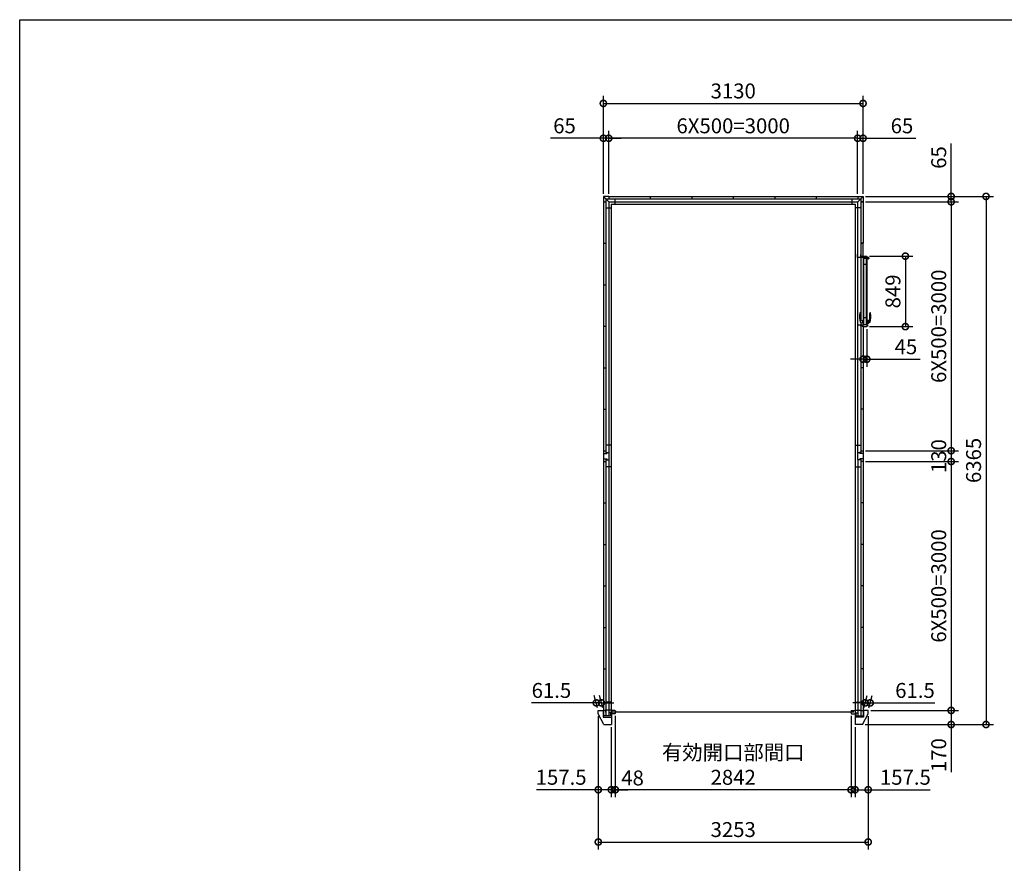
# Model space of a CAD drawing. Extents: x -35008 to -10726, y -2824 to 14162.
# Drawn here: x -35008 to -23141, y 3994 to 14162 of the extents above; entities that cross this region are included whole.
import ezdxf

# ---------------------------------------------------------------- set-up
doc = ezdxf.new("R2010")
doc.units = 0
doc.header["$LTSCALE"] = 20
doc.header["$PDMODE"] = 3
doc.header["$PDSIZE"] = 2
doc.layers.get('0').update_dxf_attribs({"linetype": 'CONTINUOUS'})
doc.layers.get('DEFPOINTS').update_dxf_attribs({"linetype": 'CONTINUOUS'})
for name, color, linetype in [('仕様書枠', 230, 'CONTINUOUS'), ('寸法', 4, 'CONTINUOUS'), ('細線', 5, 'CONTINUOUS'), ('部品1', 7, 'CONTINUOUS')]:
    doc.layers.add(name, color=color, linetype=linetype)
doc.styles.add('STYLE1', font='isocp.shx', dxfattribs={"bigfont": 'bigfont.shx'})
doc.dimstyles.new('INABA_S60G', dxfattribs={"dimscale": 60, "dimtxt": 3, "dimasz": 2.5, "dimexe": 1.5, "dimexo": 0.5, "dimgap": 1, "dimtad": 3, "dimdec": 1, "dimdsep": 46, "dimtxsty": 'STYLE1', "dimblk1": 'DOTSMALL', "dimblk2": 'DOTSMALL', "dimsah": 1, "dimcen": 0, "dimclrt": 7, "dimadec": 0, "dimazin": 0, "dimtfac": 1, "dimtdec": 4, "dimtix": 1, "dimtmove": 0, "dimatfit": 3, "dimldrblk": 'DOTSMALL', "dimfxl": 1, "dimtolj": 1, "dimtzin": 0, "dimarcsym": 0})

# ---------------------------------------------------------------- blocks, each defined once
blk = doc.blocks.new('_DOTSMALL')
at = {"color": 0, "linetype": 'ByBlock', "ltscale": 50, "const_width": 0.5}
blk.add_lwpolyline([(-0.0625, 0, 1), (0.0625, 0, 1)], format="xyb", close=True, dxfattribs=at)
blk = doc.blocks.new('*D6')
at = {"layer": 'DEFPOINTS', "color": 0, "ltscale": 50}
for p in [(-24843, 8967), (-24843, 8837), (-23781, 8837)]:
    blk.add_point(p, dxfattribs=at)
at = {"layer": '寸法', "color": 0, "lineweight": -2, "ltscale": 50}
for p, q in [((-24813, 8967), (-23691, 8967)), ((-23781, 8967), (-23781, 8837)), ((-24813, 8837), (-23691, 8837))]:
    blk.add_line(p, q, dxfattribs=at)
at = {"layer": '寸法', "color": 0, "lineweight": -2, "ltscale": 50, "xscale": 150, "yscale": 150, "zscale": 150}
for p, rotation in [((-23781, 8967), 90), ((-23781, 8837), 270)]:
    blk.add_blockref('_DOTSMALL', p, dxfattribs=dict(at, rotation=rotation))
at = {"layer": '寸法', "color": 7, "ltscale": 50, "insert": (-23931, 8902), "char_height": 180, "attachment_point": 5, "rotation": 90, "style": 'STYLE1'}
blk.add_mtext('\\A1;130', dxfattribs=at)
blk = doc.blocks.new('*D7')
at = {"layer": 'DEFPOINTS', "color": 0, "ltscale": 50}
for p in [(-24843, 11967), (-24843, 8967), (-23781, 8967)]:
    blk.add_point(p, dxfattribs=at)
at = {"layer": '寸法', "color": 0, "lineweight": -2, "ltscale": 50}
for p, q in [((-24813, 11967), (-23691, 11967)), ((-23781, 11967), (-23781, 8967)), ((-24813, 8967), (-23691, 8967))]:
    blk.add_line(p, q, dxfattribs=at)
at = {"layer": '寸法', "color": 0, "lineweight": -2, "ltscale": 50, "xscale": 150, "yscale": 150, "zscale": 150}
for p, rotation in [((-23781, 11967), 90), ((-23781, 8967), 270)]:
    blk.add_blockref('_DOTSMALL', p, dxfattribs=dict(at, rotation=rotation))
at = {"layer": '寸法', "color": 7, "ltscale": 50, "insert": (-23931, 10467), "char_height": 180, "attachment_point": 5, "rotation": 90, "style": 'STYLE1'}
blk.add_mtext('\\A1;6X500=3000', dxfattribs=at)
blk = doc.blocks.new('*D8')
at = {"layer": 'DEFPOINTS', "color": 0, "ltscale": 50}
for p in [(-24843, 12032), (-24843, 11967), (-23781, 11967)]:
    blk.add_point(p, dxfattribs=at)
at = {"layer": '寸法', "color": 0, "lineweight": -2, "ltscale": 50}
for p, q in [((-23781, 12032), (-23781, 12669)), ((-24813, 12032), (-23691, 12032)), ((-23781, 11967), (-23781, 12032)), ((-24813, 11967), (-23691, 11967)), ((-23781, 11967), (-23781, 11817))]:
    blk.add_line(p, q, dxfattribs=at)
at = {"layer": '寸法', "color": 0, "lineweight": -2, "ltscale": 50, "xscale": 150, "yscale": 150, "zscale": 150}
for p, rotation in [((-23781, 12032), 270), ((-23781, 11967), 90)]:
    blk.add_blockref('_DOTSMALL', p, dxfattribs=dict(at, rotation=rotation))
at = {"layer": '寸法', "color": 7, "ltscale": 50, "insert": (-23931, 12501), "char_height": 180, "attachment_point": 5, "rotation": 90, "style": 'STYLE1'}
blk.add_mtext('\\A1;65', dxfattribs=at)
blk = doc.blocks.new('*D9')
at = {"layer": 'DEFPOINTS', "color": 0, "ltscale": 50}
for p in [(-24843, 13153), (-27973, 12032), (-24843, 12032)]:
    blk.add_point(p, dxfattribs=at)
at = {"layer": '寸法', "color": 0, "lineweight": -2, "ltscale": 50}
for p, q in [((-27973, 12062), (-27973, 13243)), ((-24843, 12062), (-24843, 13243)), ((-27973, 13153), (-24843, 13153))]:
    blk.add_line(p, q, dxfattribs=at)
at = {"layer": '寸法', "color": 0, "lineweight": -2, "ltscale": 50, "xscale": 150, "yscale": 150, "zscale": 150, "rotation": 180}
blk.add_blockref('_DOTSMALL', (-27973, 13153), dxfattribs=at)
at = {"layer": '寸法', "color": 0, "lineweight": -2, "ltscale": 50, "xscale": 150, "yscale": 150, "zscale": 150}
blk.add_blockref('_DOTSMALL', (-24843, 13153), dxfattribs=at)
at = {"layer": '寸法', "color": 7, "ltscale": 50, "insert": (-26408, 13303), "char_height": 180, "attachment_point": 5, "style": 'STYLE1'}
blk.add_mtext('\\A1;3130', dxfattribs=at)
blk = doc.blocks.new('*D10')
at = {"layer": 'DEFPOINTS', "color": 0, "ltscale": 50}
for p in [(-24843, 12733), (-24908, 12032), (-24843, 12032)]:
    blk.add_point(p, dxfattribs=at)
at = {"layer": '寸法', "color": 0, "lineweight": -2, "ltscale": 50}
for p, q in [((-24908, 12062), (-24908, 12823)), ((-24843, 12062), (-24843, 12823)), ((-24908, 12733), (-25058, 12733)), ((-24908, 12733), (-24843, 12733)), ((-24843, 12733), (-24206, 12733))]:
    blk.add_line(p, q, dxfattribs=at)
at = {"layer": '寸法', "color": 0, "lineweight": -2, "ltscale": 50, "xscale": 150, "yscale": 150, "zscale": 150}
blk.add_blockref('_DOTSMALL', (-24908, 12733), dxfattribs=at)
at = {"layer": '寸法', "color": 0, "lineweight": -2, "ltscale": 50, "xscale": 150, "yscale": 150, "zscale": 150, "rotation": 180}
blk.add_blockref('_DOTSMALL', (-24843, 12733), dxfattribs=at)
at = {"layer": '寸法', "color": 7, "ltscale": 50, "insert": (-24374, 12883), "char_height": 180, "attachment_point": 5, "style": 'STYLE1'}
blk.add_mtext('\\A1;65', dxfattribs=at)
blk = doc.blocks.new('*D11')
at = {"layer": 'DEFPOINTS', "color": 0, "ltscale": 50}
for p in [(-28034, 5757), (-24781, 5797), (-24781, 4251)]:
    blk.add_point(p, dxfattribs=at)
at = {"layer": '寸法', "color": 0, "lineweight": -2, "ltscale": 50}
for p, q in [((-28034, 5727), (-28034, 4161)), ((-24781, 5767), (-24781, 4161)), ((-28034, 4251), (-24781, 4251))]:
    blk.add_line(p, q, dxfattribs=at)
at = {"layer": '寸法', "color": 0, "lineweight": -2, "ltscale": 50, "xscale": 150, "yscale": 150, "zscale": 150, "rotation": 180}
blk.add_blockref('_DOTSMALL', (-28034, 4251), dxfattribs=at)
at = {"layer": '寸法', "color": 0, "lineweight": -2, "ltscale": 50, "xscale": 150, "yscale": 150, "zscale": 150}
blk.add_blockref('_DOTSMALL', (-24781, 4251), dxfattribs=at)
at = {"layer": '寸法', "color": 7, "ltscale": 50, "insert": (-26408, 4401), "char_height": 180, "attachment_point": 5, "style": 'STYLE1'}
blk.add_mtext('\\A1;3253', dxfattribs=at)
blk = doc.blocks.new('*D12')
at = {"layer": 'DEFPOINTS', "color": 0, "ltscale": 50}
for p in [(-27908, 12733), (-27908, 12032), (-24908, 12032)]:
    blk.add_point(p, dxfattribs=at)
at = {"layer": '寸法', "color": 0, "lineweight": -2, "ltscale": 50}
for p, q in [((-27908, 12062), (-27908, 12823)), ((-24908, 12062), (-24908, 12823)), ((-24908, 12733), (-27908, 12733))]:
    blk.add_line(p, q, dxfattribs=at)
at = {"layer": '寸法', "color": 0, "lineweight": -2, "ltscale": 50, "xscale": 150, "yscale": 150, "zscale": 150, "rotation": 180}
blk.add_blockref('_DOTSMALL', (-27908, 12733), dxfattribs=at)
at = {"layer": '寸法', "color": 0, "lineweight": -2, "ltscale": 50, "xscale": 150, "yscale": 150, "zscale": 150}
blk.add_blockref('_DOTSMALL', (-24908, 12733), dxfattribs=at)
at = {"layer": '寸法', "color": 7, "ltscale": 50, "insert": (-26408, 12883), "char_height": 180, "attachment_point": 5, "style": 'STYLE1'}
blk.add_mtext('\\A1;6X500=3000', dxfattribs=at)
blk = doc.blocks.new('*D13')
at = {"layer": 'DEFPOINTS', "color": 0, "ltscale": 50}
for p in [(-27973, 12733), (-27973, 12032), (-27908, 12032)]:
    blk.add_point(p, dxfattribs=at)
at = {"layer": '寸法', "color": 0, "lineweight": -2, "ltscale": 50}
for p, q in [((-27973, 12062), (-27973, 12823)), ((-27908, 12062), (-27908, 12823)), ((-27973, 12733), (-28609, 12733)), ((-27908, 12733), (-27973, 12733)), ((-27908, 12733), (-27758, 12733))]:
    blk.add_line(p, q, dxfattribs=at)
at = {"layer": '寸法', "color": 0, "lineweight": -2, "ltscale": 50, "xscale": 150, "yscale": 150, "zscale": 150}
blk.add_blockref('_DOTSMALL', (-27973, 12733), dxfattribs=at)
at = {"layer": '寸法', "color": 0, "lineweight": -2, "ltscale": 50, "xscale": 150, "yscale": 150, "zscale": 150, "rotation": 180}
blk.add_blockref('_DOTSMALL', (-27908, 12733), dxfattribs=at)
at = {"layer": '寸法', "color": 7, "ltscale": 50, "insert": (-28441, 12883), "char_height": 180, "attachment_point": 5, "style": 'STYLE1'}
blk.add_mtext('\\A1;65', dxfattribs=at)
blk = doc.blocks.new('*D14')
at = {"layer": 'DEFPOINTS', "color": 0, "ltscale": 50}
for p in [(-28034, 5797), (-27877, 5667), (-27877, 4881)]:
    blk.add_point(p, dxfattribs=at)
at = {"layer": '寸法', "color": 0, "lineweight": -2, "ltscale": 50}
for p, q in [((-28034, 5767), (-28034, 4791)), ((-27877, 5637), (-27877, 4791)), ((-28034, 4881), (-28780, 4881)), ((-27877, 4881), (-28034, 4881))]:
    blk.add_line(p, q, dxfattribs=at)
at = {"layer": '寸法', "color": 0, "lineweight": -2, "ltscale": 50, "xscale": 150, "yscale": 150, "zscale": 150, "rotation": 180}
blk.add_blockref('_DOTSMALL', (-28034, 4881), dxfattribs=at)
at = {"layer": '寸法', "color": 0, "lineweight": -2, "ltscale": 50, "xscale": 150, "yscale": 150, "zscale": 150}
blk.add_blockref('_DOTSMALL', (-27877, 4881), dxfattribs=at)
at = {"layer": '寸法', "color": 7, "ltscale": 50, "insert": (-28482, 5031), "char_height": 180, "attachment_point": 5, "style": 'STYLE1'}
blk.add_mtext('\\A1;157.5', dxfattribs=at)
blk = doc.blocks.new('*D15')
at = {"layer": 'DEFPOINTS', "color": 0, "ltscale": 50}
for p in [(-27829, 5802), (-24987, 5802), (-27829, 4881)]:
    blk.add_point(p, dxfattribs=at)
at = {"layer": '寸法', "color": 0, "lineweight": -2, "ltscale": 50}
for p, q in [((-27829, 5772), (-27829, 4791)), ((-24987, 5772), (-24987, 4791)), ((-24987, 4881), (-27829, 4881))]:
    blk.add_line(p, q, dxfattribs=at)
at = {"layer": '寸法', "color": 0, "lineweight": -2, "ltscale": 50, "xscale": 150, "yscale": 150, "zscale": 150, "rotation": 180}
blk.add_blockref('_DOTSMALL', (-27829, 4881), dxfattribs=at)
at = {"layer": '寸法', "color": 0, "lineweight": -2, "ltscale": 50, "xscale": 150, "yscale": 150, "zscale": 150}
blk.add_blockref('_DOTSMALL', (-24987, 4881), dxfattribs=at)
at = {"layer": '寸法', "color": 7, "ltscale": 50, "insert": (-26408, 5181), "char_height": 180, "attachment_point": 5, "style": 'STYLE1'}
blk.add_mtext('\\A1;有効開口部間口\\P2842', dxfattribs=at)
blk = doc.blocks.new('*D16')
at = {"layer": 'DEFPOINTS', "color": 0, "ltscale": 50}
for p in [(-27829, 5802), (-27877, 5667), (-27829, 4881)]:
    blk.add_point(p, dxfattribs=at)
at = {"layer": '寸法', "color": 0, "lineweight": -2, "ltscale": 50}
for p, q in [((-27829, 5772), (-27829, 4791)), ((-27877, 5637), (-27877, 4791)), ((-27877, 4881), (-28027, 4881)), ((-27877, 4881), (-27829, 4881)), ((-27829, 4881), (-27679, 4881))]:
    blk.add_line(p, q, dxfattribs=at)
at = {"layer": '寸法', "color": 0, "lineweight": -2, "ltscale": 50, "xscale": 150, "yscale": 150, "zscale": 150}
blk.add_blockref('_DOTSMALL', (-27877, 4881), dxfattribs=at)
at = {"layer": '寸法', "color": 0, "lineweight": -2, "ltscale": 50, "xscale": 150, "yscale": 150, "zscale": 150, "rotation": 180}
blk.add_blockref('_DOTSMALL', (-27829, 4881), dxfattribs=at)
at = {"layer": '寸法', "color": 7, "ltscale": 50, "insert": (-27621, 5023), "char_height": 180, "attachment_point": 5, "style": 'STYLE1'}
blk.add_mtext('\\A1;48', dxfattribs=at)
blk = doc.blocks.new('*D17')
at = {"layer": 'DEFPOINTS', "color": 0, "ltscale": 50}
for p in [(-24843, 8837), (-24781, 5837), (-23781, 5837)]:
    blk.add_point(p, dxfattribs=at)
at = {"layer": '寸法', "color": 0, "lineweight": -2, "ltscale": 50}
for p, q in [((-24813, 8837), (-23691, 8837)), ((-23781, 8837), (-23781, 5837)), ((-24751, 5837), (-23691, 5837))]:
    blk.add_line(p, q, dxfattribs=at)
at = {"layer": '寸法', "color": 0, "lineweight": -2, "ltscale": 50, "xscale": 150, "yscale": 150, "zscale": 150}
for p, rotation in [((-23781, 8837), 90), ((-23781, 5837), 270)]:
    blk.add_blockref('_DOTSMALL', p, dxfattribs=dict(at, rotation=rotation))
at = {"layer": '寸法', "color": 7, "ltscale": 50, "insert": (-23931, 7337), "char_height": 180, "attachment_point": 5, "rotation": 90, "style": 'STYLE1'}
blk.add_mtext('\\A1;6X500=3000', dxfattribs=at)
blk = doc.blocks.new('*D18')
at = {"layer": 'DEFPOINTS', "color": 0, "ltscale": 50}
for p in [(-24843, 12032), (-24849, 5667), (-23361, 5667)]:
    blk.add_point(p, dxfattribs=at)
at = {"layer": '寸法', "color": 0, "lineweight": -2, "ltscale": 50}
for p, q in [((-24813, 12032), (-23271, 12032)), ((-23361, 12032), (-23361, 5667)), ((-24819, 5667), (-23271, 5667))]:
    blk.add_line(p, q, dxfattribs=at)
at = {"layer": '寸法', "color": 0, "lineweight": -2, "ltscale": 50, "xscale": 150, "yscale": 150, "zscale": 150}
for p, rotation in [((-23361, 12032), 90), ((-23361, 5667), 270)]:
    blk.add_blockref('_DOTSMALL', p, dxfattribs=dict(at, rotation=rotation))
at = {"layer": '寸法', "color": 7, "ltscale": 50, "insert": (-23511, 8850), "char_height": 180, "attachment_point": 5, "rotation": 90, "style": 'STYLE1'}
blk.add_mtext('\\A1;6365', dxfattribs=at)
blk = doc.blocks.new('*D19')
at = {"layer": 'DEFPOINTS', "color": 0, "ltscale": 50}
for p in [(-24781, 5837), (-24849, 5667), (-23781, 5667)]:
    blk.add_point(p, dxfattribs=at)
at = {"layer": '寸法', "color": 0, "lineweight": -2, "ltscale": 50}
for p, q in [((-24751, 5837), (-23691, 5837)), ((-23781, 5837), (-23781, 5667)), ((-24819, 5667), (-23691, 5667)), ((-23781, 5667), (-23781, 5094))]:
    blk.add_line(p, q, dxfattribs=at)
at = {"layer": '寸法', "color": 0, "lineweight": -2, "ltscale": 50, "xscale": 150, "yscale": 150, "zscale": 150}
for p, rotation in [((-23781, 5837), 90), ((-23781, 5667), 270)]:
    blk.add_blockref('_DOTSMALL', p, dxfattribs=dict(at, rotation=rotation))
at = {"layer": '寸法', "color": 7, "ltscale": 50, "insert": (-23931, 5298), "char_height": 180, "attachment_point": 5, "rotation": 90, "style": 'STYLE1'}
blk.add_mtext('\\A1;170', dxfattribs=at)
blk = doc.blocks.new('*D20')
at = {"layer": 'DEFPOINTS', "color": 0, "ltscale": 50}
for p in [(-24781, 5797), (-24939, 5667), (-24781, 4881)]:
    blk.add_point(p, dxfattribs=at)
at = {"layer": '寸法', "color": 0, "lineweight": -2, "ltscale": 50}
for p, q in [((-24781, 5767), (-24781, 4791)), ((-24939, 5637), (-24939, 4791)), ((-24939, 4881), (-24781, 4881)), ((-24781, 4881), (-24036, 4881))]:
    blk.add_line(p, q, dxfattribs=at)
at = {"layer": '寸法', "color": 0, "lineweight": -2, "ltscale": 50, "xscale": 150, "yscale": 150, "zscale": 150, "rotation": 180}
blk.add_blockref('_DOTSMALL', (-24939, 4881), dxfattribs=at)
at = {"layer": '寸法', "color": 0, "lineweight": -2, "ltscale": 50, "xscale": 150, "yscale": 150, "zscale": 150}
blk.add_blockref('_DOTSMALL', (-24781, 4881), dxfattribs=at)
at = {"layer": '寸法', "color": 7, "ltscale": 50, "insert": (-24333, 5031), "char_height": 180, "attachment_point": 5, "style": 'STYLE1'}
blk.add_mtext('\\A1;157.5', dxfattribs=at)
blk = doc.blocks.new('*D21')
at = {"layer": 'DEFPOINTS', "color": 0, "ltscale": 50}
for p in [(-24843, 5837), (-24781, 5837), (-24757, 5928)]:
    blk.add_point(p, dxfattribs=at)
at = {"layer": '寸法', "color": 0, "lineweight": -2, "ltscale": 50}
for p, q in [((-24835, 5867), (-24794, 6018)), ((-24773, 5867), (-24733, 6018)), ((-24818, 5928), (-24968, 5928)), ((-24818, 5928), (-24757, 5928)), ((-24757, 5928), (-23977, 5928))]:
    blk.add_line(p, q, dxfattribs=at)
at = {"layer": '寸法', "color": 0, "lineweight": -2, "ltscale": 50, "xscale": 150, "yscale": 150, "zscale": 150}
blk.add_blockref('_DOTSMALL', (-24818, 5928), dxfattribs=at)
at = {"layer": '寸法', "color": 0, "lineweight": -2, "ltscale": 50, "xscale": 150, "yscale": 150, "zscale": 150, "rotation": 180}
blk.add_blockref('_DOTSMALL', (-24757, 5928), dxfattribs=at)
at = {"layer": '寸法', "color": 7, "ltscale": 50, "insert": (-24217, 6078), "char_height": 180, "attachment_point": 5, "style": 'STYLE1'}
blk.add_mtext('\\A1;61.5', dxfattribs=at)
blk = doc.blocks.new('*D22')
at = {"layer": 'DEFPOINTS', "color": 0, "ltscale": 50}
for p in [(-28058, 5928), (-28034, 5837), (-27973, 5837)]:
    blk.add_point(p, dxfattribs=at)
at = {"layer": '寸法', "color": 0, "lineweight": -2, "ltscale": 50}
for p, q in [((-28042, 5867), (-28083, 6018)), ((-27981, 5867), (-28021, 6018)), ((-28058, 5928), (-28839, 5928)), ((-27997, 5928), (-28058, 5928)), ((-27997, 5928), (-27847, 5928))]:
    blk.add_line(p, q, dxfattribs=at)
at = {"layer": '寸法', "color": 0, "lineweight": -2, "ltscale": 50, "xscale": 150, "yscale": 150, "zscale": 150}
blk.add_blockref('_DOTSMALL', (-28058, 5928), dxfattribs=at)
at = {"layer": '寸法', "color": 0, "lineweight": -2, "ltscale": 50, "xscale": 150, "yscale": 150, "zscale": 150, "rotation": 180}
blk.add_blockref('_DOTSMALL', (-27997, 5928), dxfattribs=at)
at = {"layer": '寸法', "color": 7, "ltscale": 50, "insert": (-28599, 6078), "char_height": 180, "attachment_point": 5, "style": 'STYLE1'}
blk.add_mtext('\\A1;61.5', dxfattribs=at)
blk = doc.blocks.new('*D31')
at = {"layer": 'DEFPOINTS', "color": 0, "ltscale": 50}
for p in [(-24843, 10463), (-24798, 10463), (-24843, 10070)]:
    blk.add_point(p, dxfattribs=at)
at = {"layer": '寸法', "color": 0, "lineweight": -2, "ltscale": 50}
for p, q in [((-24843, 10433), (-24843, 9980)), ((-24798, 10433), (-24798, 9980)), ((-24843, 10070), (-24993, 10070)), ((-24843, 10070), (-24798, 10070)), ((-24798, 10070), (-24154, 10070))]:
    blk.add_line(p, q, dxfattribs=at)
at = {"layer": '寸法', "color": 0, "lineweight": -2, "ltscale": 50, "xscale": 150, "yscale": 150, "zscale": 150}
blk.add_blockref('_DOTSMALL', (-24843, 10070), dxfattribs=at)
at = {"layer": '寸法', "color": 0, "lineweight": -2, "ltscale": 50, "xscale": 150, "yscale": 150, "zscale": 150, "rotation": 180}
blk.add_blockref('_DOTSMALL', (-24798, 10070), dxfattribs=at)
at = {"layer": '寸法', "color": 7, "ltscale": 50, "insert": (-24326, 10220), "char_height": 180, "attachment_point": 5, "style": 'STYLE1'}
blk.add_mtext('\\A1;45', dxfattribs=at)
blk = doc.blocks.new('*D32')
at = {"layer": 'DEFPOINTS', "color": 0, "ltscale": 50}
for p in [(-24797, 11312), (-24797, 10463), (-24333, 10463)]:
    blk.add_point(p, dxfattribs=at)
at = {"layer": '寸法', "color": 0, "lineweight": -2, "ltscale": 50}
for p, q in [((-24767, 11312), (-24243, 11312)), ((-24333, 11312), (-24333, 10463)), ((-24767, 10463), (-24243, 10463))]:
    blk.add_line(p, q, dxfattribs=at)
at = {"layer": '寸法', "color": 0, "lineweight": -2, "ltscale": 50, "xscale": 150, "yscale": 150, "zscale": 150}
for p, rotation in [((-24333, 11312), 90), ((-24333, 10463), 270)]:
    blk.add_blockref('_DOTSMALL', p, dxfattribs=dict(at, rotation=rotation))
at = {"layer": '寸法', "color": 7, "ltscale": 50, "insert": (-24483, 10887), "char_height": 180, "attachment_point": 5, "rotation": 90, "style": 'STYLE1'}
blk.add_mtext('\\A1;849', dxfattribs=at)

msp = doc.modelspace()

# ---------------------------------------------------------------- linework, layer by layer
at = {"layer": '仕様書枠', "ltscale": 50}
for p, q in [((-35007.62, 14162), (-10876.82, 14162)), ((-35007.62, -2496.4), (-35007.62, 14162))]:
    msp.add_line(p, q, dxfattribs=at)
at = {"layer": '細線', "linetype": 'ByBlock'}
for p, q in [((-24832.89, 10488.99), (-24832.89, 11287.99)), ((-24832.89, 11287.99), (-24829.89, 11287.99)), ((-24787.51, 11291.99), (-24829.89, 11291.99)), ((-24829.89, 11283.99), (-24829.89, 11291.99)), ((-24787.51, 11283.99), (-24829.89, 11283.99)), ((-24802.89, 10488.99), (-24802.89, 11283.99)), ((-24802.89, 11209.99), (-24832.89, 11209.99)), ((-24802.89, 10566.99), (-24832.89, 10566.99)), ((-24869.43, 10510.49), (-24848.32, 10510.27)), ((-24848.32, 10532.11), (-24854.3, 10532.04)), ((-24838.48, 10534.18), (-24847.3, 10532.62)), ((-24838.48, 10508.19), (-24847.3, 10509.75)), ((-24836.89, 10535.19), (-24840.89, 10535.19)), ((-24840.89, 10535.19), (-24840.89, 10533.75)), ((-24840.89, 10507.19), (-24840.89, 10508.62)), ((-24840.89, 10507.19), (-24836.89, 10507.19)), ((-24837.89, 10527.69), (-24837.89, 10533.69)), ((-24837.89, 10514.69), (-24837.89, 10527.69)), ((-24837.89, 10527.69), (-24836.89, 10527.69)), ((-24837.89, 10508.69), (-24837.89, 10514.69)), ((-24837.89, 10514.69), (-24836.89, 10514.69)), ((-24836.89, 10506.19), (-24836.89, 10536.19)), ((-24836.89, 10535.19), (-24832.89, 10535.19)), ((-24836.89, 10507.19), (-24832.89, 10507.19)), ((-24835.89, 10537.19), (-24832.89, 10537.19)), ((-24835.89, 10505.19), (-24832.89, 10505.19)), ((-24832.89, 10505.19), (-24832.89, 10537.19)), ((-24832.89, 10488.99), (-24802.89, 10488.99)), ((-24802.89, 10542.69), (-24802.89, 10500.19)), ((-24802.89, 10499.69), (-24802.89, 10500.19)), ((-24802.89, 10489.51), (-24788, 10489.51)), ((-24798.49, 10543.19), (-24802.39, 10543.19)), ((-24798.49, 10499.19), (-24802.39, 10499.19)), ((-24798.43, 10543.18), (-24798.43, 10499.19)), ((-24798.37, 10543.17), (-24779.27, 10538.28)), ((-24798.37, 10499.2), (-24779.27, 10504.09)), ((-24788, 10489.51), (-24788, 10462.99)), ((-24778.89, 10504.58), (-24778.89, 10537.8)), ((-24778.89, 10535.19), (-24774.79, 10535.19)), ((-24778.89, 10507.19), (-24774.79, 10507.19)), ((-24774.39, 10507.59), (-24774.39, 10534.79)), ((-24766.36, 10510.49), (-24774.39, 10510.4))]:
    msp.add_line(p, q, dxfattribs=at)
msp.add_circle((-24778.89, 11287.92), 6.5, dxfattribs=at)
for centre, radius, start, end in [((-24787.51, 11293.99), 2, 270, 325.150096), ((-24787.51, 11281.99), 2, 34.849904, 90), ((-24778.89, 11287.99), 8.5, 214.839217, 145.150108), ((-24727.89, 10580.19), 160, 162.849384, 204.906107), ((-24876.95, 10626.19), 4, 86.380556, 162.849384), ((-24876.89, 10627.19), 3, 24.723963, 86.380556), ((-24675.96, 10585.4), 200, 170.152272, 191.200817), ((-24887.79, 10622.17), 15, 350.152272, 24.723963), ((-24959.82, 10585.4), 200, 348.799183, 9.847728), ((-24747.99, 10622.17), 15, 155.276037, 189.847728), ((-24907.89, 10580.19), 160, 335.093893, 17.150616), ((-24758.89, 10627.19), 3, 93.619444, 155.276037), ((-24758.83, 10626.19), 4, 17.150616, 93.619444), ((-24869.38, 10514.49), 4, 204.906107, 269.390496), ((-24854.49, 10550.04), 18, 191.200817, 270.609509), ((-24799.89, 10521.19), 50, 168.623759, 191.376241), ((-24846.95, 10530.65), 2, 100, 168.623759), ((-24846.95, 10511.72), 2, 191.376241, 260), ((-24838.39, 10533.69), 0.5, 0, 100), ((-24838.39, 10508.69), 0.5, 260, 0), ((-24835.89, 10536.19), 1, 90, 180), ((-24835.89, 10506.19), 1, 180, 270), ((-24802.39, 10542.69), 0.5, 90, 180), ((-24802.39, 10499.69), 0.5, 180, 270), ((-24798.49, 10542.69), 0.5, 75.644739, 90), ((-24798.49, 10499.69), 0.5, 270, 284.355261), ((-24779.39, 10537.8), 0.5, 0, 75.644739), ((-24779.39, 10504.57), 0.5, 284.355261, 0), ((-24774.79, 10534.79), 0.4, 0, 90), ((-24774.79, 10507.59), 0.4, 270, 0), ((-24781.29, 10550.04), 18, 292.536304, 348.799183), ((-24766.4, 10514.49), 4, 270.609504, 335.093893)]:
    msp.add_arc(centre, radius, start, end, dxfattribs=at)
at = {"layer": '部品1', "ltscale": 50}
for p, q in [((-27972.59, 12032.49), (-27972.59, 11967.49)), ((-27907.59, 12032.49), (-27972.59, 12032.49)), ((-27972.59, 12032.49), (-27907.59, 11967.49)), ((-27944.59, 12004.49), (-27944.59, 8934.49)), ((-27944.59, 12004.49), (-24870.59, 12004.49)), ((-27907.59, 12032.49), (-27907.59, 12004.49)), ((-27907.59, 12032.49), (-24842.59, 12032.49)), ((-27836.09, 12004.49), (-27836.09, 11937.49)), ((-27407.59, 12032.49), (-27407.59, 12004.49)), ((-26907.59, 12032.49), (-26907.59, 12004.49)), ((-26407.59, 12032.49), (-26407.59, 12004.49)), ((-25907.59, 12032.49), (-25907.59, 12004.49)), ((-25407.59, 12032.49), (-25407.59, 12004.49)), ((-24979.09, 12002.99), (-24979.09, 11937.49)), ((-24907.59, 12032.49), (-24842.59, 12032.49)), ((-24907.59, 12032.49), (-24907.59, 12004.49)), ((-24842.59, 12032.49), (-24907.59, 11967.49)), ((-24870.59, 12004.49), (-24870.59, 10541.99)), ((-24842.59, 12032.49), (-24842.59, 11967.49)), ((-27972.59, 11967.49), (-27972.59, 8967.49)), ((-27972.59, 11967.49), (-27944.59, 11967.49)), ((-27972.59, 11967.49), (-27944.59, 11967.49)), ((-27944.59, 11895.99), (-27877.59, 11895.99)), ((-27907.59, 11967.49), (-27907.59, 8947.49)), ((-27907.59, 11967.49), (-27907.59, 8947.49)), ((-27907.59, 11967.49), (-24907.59, 11967.49)), ((-27877.59, 11937.49), (-27877.59, 5810.99)), ((-27877.59, 11937.49), (-24937.59, 11937.49)), ((-24937.59, 11937.49), (-24937.59, 5810.99)), ((-24870.59, 11895.99), (-24937.59, 11895.99)), ((-24907.59, 8947.49), (-24907.59, 11967.49)), ((-24842.59, 11967.49), (-24870.59, 11967.49)), ((-24842.59, 11967.49), (-24870.59, 11967.49)), ((-24870.59, 11967.49), (-24842.59, 11967.49)), ((-24842.59, 11967.49), (-24842.59, 11467.49)), ((-27972.59, 11467.49), (-27944.59, 11467.49)), ((-27972.59, 11467.49), (-27944.59, 11467.49)), ((-24842.59, 11467.49), (-24870.59, 11467.49)), ((-24842.59, 11467.49), (-24870.59, 11467.49)), ((-24842.59, 11303.49), (-24842.59, 11467.49)), ((-27972.59, 10967.49), (-27944.59, 10967.49)), ((-27972.59, 10967.49), (-27944.59, 10967.49)), ((-27972.59, 10467.49), (-27944.59, 10467.49)), ((-27972.59, 10467.49), (-27944.59, 10467.49)), ((-24870.59, 10510.68), (-24870.59, 8934.49)), ((-24842.59, 10467.49), (-24870.59, 10467.49)), ((-24842.59, 10467.49), (-24870.59, 10467.49)), ((-24842.59, 10467.49), (-24842.59, 8967.49)), ((-27972.59, 9967.49), (-27944.59, 9967.49)), ((-27972.59, 9967.49), (-27944.59, 9967.49)), ((-24842.59, 9967.49), (-24870.59, 9967.49)), ((-24842.59, 9967.49), (-24870.59, 9967.49)), ((-27972.59, 9467.49), (-27944.59, 9467.49)), ((-27972.59, 9467.49), (-27944.59, 9467.49)), ((-24842.59, 9467.49), (-24870.59, 9467.49)), ((-24842.59, 9467.49), (-24870.59, 9467.49)), ((-27877.59, 9032.49), (-27944.59, 9032.49)), ((-24937.59, 9032.49), (-24872.09, 9032.49)), ((-27972.59, 8967.49), (-27944.59, 8967.49)), ((-27972.59, 8967.49), (-27972.59, 8837.49)), ((-27972.59, 8934.49), (-27932.59, 8934.49)), ((-27944.59, 8947.49), (-27932.59, 8947.49)), ((-27932.59, 8947.49), (-27907.59, 8947.49)), ((-27932.59, 8947.49), (-27932.59, 8934.49)), ((-27907.59, 8947.49), (-27907.59, 8857.49)), ((-24907.59, 8947.49), (-24882.59, 8947.49)), ((-24907.59, 8857.49), (-24907.59, 8947.49)), ((-24882.59, 8947.49), (-24882.59, 8934.49)), ((-24870.59, 8947.49), (-24882.59, 8947.49)), ((-24842.59, 8934.49), (-24882.59, 8934.49)), ((-24870.59, 8967.49), (-24842.59, 8967.49)), ((-24842.59, 8967.49), (-24842.59, 8837.49)), ((-27972.59, 8870.49), (-27932.59, 8870.49)), ((-27972.59, 8837.49), (-27944.59, 8837.49)), ((-27972.59, 8837.49), (-27972.59, 5772.99)), ((-27944.59, 8870.49), (-27944.59, 5772.99)), ((-27944.59, 8857.49), (-27932.59, 8857.49)), ((-27932.59, 8870.49), (-27932.59, 8857.49)), ((-27932.59, 8857.49), (-27907.59, 8857.49)), ((-27907.59, 8857.49), (-27907.59, 5837.49)), ((-27907.59, 8857.49), (-27907.59, 5772.99)), ((-24907.59, 8857.49), (-24907.59, 8432.49)), ((-24907.59, 8857.49), (-24907.59, 8432.49)), ((-24882.59, 8857.49), (-24907.59, 8857.49)), ((-24907.59, 8857.49), (-24907.59, 5837.49)), ((-24907.59, 8857.49), (-24907.59, 5772.99)), ((-24870.59, 8857.49), (-24907.59, 8857.49)), ((-24882.59, 8870.49), (-24882.59, 8857.49)), ((-24842.59, 8870.49), (-24882.59, 8870.49)), ((-24870.59, 8870.49), (-24870.59, 5772.99)), ((-24842.59, 8837.49), (-24870.59, 8837.49)), ((-24842.59, 8837.49), (-24842.59, 5772.99)), ((-27877.59, 8772.49), (-27944.59, 8772.49)), ((-24937.59, 8772.49), (-24870.59, 8772.49)), ((-27972.59, 8337.49), (-27944.59, 8337.49)), ((-24842.59, 8337.49), (-24870.59, 8337.49)), ((-27972.59, 7837.49), (-27944.59, 7837.49)), ((-24842.59, 7837.49), (-24870.59, 7837.49)), ((-27972.59, 7337.49), (-27944.59, 7337.49)), ((-24842.59, 7337.49), (-24870.59, 7337.49)), ((-27972.59, 6837.49), (-27944.59, 6837.49)), ((-24842.59, 6837.49), (-24870.59, 6837.49)), ((-27972.59, 6337.49), (-27944.59, 6337.49)), ((-24842.59, 6337.49), (-24870.59, 6337.49)), ((-27877.59, 5935.99), (-27944.59, 5935.99)), ((-24937.59, 5935.99), (-24870.59, 5935.99)), ((-28034.09, 5797.49), (-28034.09, 5837.49)), ((-28034.09, 5837.49), (-27976.59, 5837.49)), ((-27946.59, 5837.49), (-27976.59, 5837.49)), ((-27976.59, 5837.49), (-27976.59, 5757.49)), ((-27946.59, 5837.49), (-27946.59, 5815.49)), ((-27877.59, 5840.99), (-27944.59, 5840.99)), ((-27876.59, 5837.49), (-27876.59, 5796.99)), ((-27833.59, 5837.49), (-27828.59, 5832.49)), ((-27828.59, 5832.49), (-27828.59, 5828.49)), ((-24986.59, 5832.49), (-24986.59, 5828.49)), ((-24938.59, 5837.49), (-24938.59, 5798.49)), ((-24938.59, 5837.49), (-24938.59, 5798.49)), ((-24937.59, 5840.99), (-24870.59, 5840.99)), ((-24868.59, 5837.49), (-24868.59, 5815.49)), ((-24868.59, 5837.49), (-24838.59, 5837.49)), ((-24838.59, 5837.49), (-24838.59, 5757.49)), ((-24781.09, 5837.49), (-24838.59, 5837.49)), ((-24781.09, 5797.49), (-24781.09, 5837.49)), ((-27966.59, 5667.49), (-28034.09, 5797.49)), ((-27887.09, 5772.99), (-27976.59, 5772.99)), ((-27976.59, 5757.49), (-27876.59, 5757.49)), ((-27876.59, 5808.49), (-27899.59, 5808.49)), ((-27887.09, 5810.99), (-27887.09, 5772.99)), ((-27877.59, 5810.99), (-27887.09, 5810.99)), ((-27876.59, 5808.49), (-27876.59, 5757.49)), ((-27876.59, 5757.49), (-27876.59, 5667.49)), ((-27828.59, 5801.99), (-27828.59, 5805.99)), ((-24986.59, 5801.99), (-24986.59, 5805.99)), ((-24938.59, 5808.49), (-24915.59, 5808.49)), ((-24938.59, 5808.49), (-24938.59, 5757.49)), ((-24938.59, 5808.49), (-24915.59, 5808.49)), ((-24838.59, 5757.49), (-24938.59, 5757.49)), ((-24938.59, 5757.49), (-24938.59, 5667.49)), ((-24937.59, 5810.99), (-24928.09, 5810.99)), ((-24928.09, 5810.99), (-24928.09, 5772.99)), ((-24928.09, 5772.99), (-24838.59, 5772.99)), ((-24848.59, 5667.49), (-24781.09, 5797.49)), ((-27966.59, 5667.49), (-27876.59, 5667.49)), ((-24848.59, 5667.49), (-24938.59, 5667.49))]:
    msp.add_line(p, q, dxfattribs=at)
at = {"layer": '部品1', "linetype": 'ByBlock', "ltscale": 50}
for p, q in [((-24870.59, 11467.49), (-24842.59, 11467.49)), ((-24842.59, 11307.49), (-24870.59, 11307.49)), ((-24842.59, 11307.49), (-24870.59, 11307.49)), ((-24842.59, 10467.49), (-24870.59, 10467.49))]:
    msp.add_line(p, q, dxfattribs=at)
at = {"layer": '部品1', "linetype": 'ByBlock'}
for p, q in [((-24911.49, 11296.14), (-24911.49, 11336.14)), ((-24869.79, 11296.14), (-24911.49, 11296.14)), ((-24870.59, 11293.19), (-24870.59, 11330.49)), ((-24845.59, 11295.19), (-24870.59, 11295.19)), ((-24869.79, 11307.49), (-24869.79, 11296.14)), ((-24845.09, 11307.49), (-24867.09, 11307.49)), ((-24867.09, 11307.49), (-24867.09, 11295.19)), ((-24846.29, 11316.49), (-24846.29, 11307.49)), ((-24845.59, 11291.69), (-24845.59, 11295.19)), ((-24840.09, 11291.69), (-24845.59, 11291.69)), ((-24845.09, 11303.49), (-24845.09, 11307.49)), ((-24840.09, 11303.49), (-24845.09, 11303.49)), ((-24842.59, 11311.99), (-24797.49, 11311.99)), ((-24840.09, 11311.99), (-24840.09, 11291.69)), ((-24798.52, 11291.99), (-24840.09, 11291.99)), ((-24798.87, 11291.99), (-24836.39, 11291.99)), ((-24798.87, 11283.99), (-24804.89, 11283.99)), ((-24797.49, 11311.99), (-24797.49, 11291.99)), ((-24797.49, 11283.99), (-24797.49, 10542.88)), ((-24869.79, 10478.84), (-24911.49, 10478.84)), ((-24911.49, 10478.84), (-24911.49, 10438.84)), ((-24870.59, 10481.79), (-24870.59, 10444.49)), ((-24845.59, 10479.79), (-24870.59, 10479.79)), ((-24869.79, 10467.49), (-24869.79, 10478.84)), ((-24867.09, 10467.49), (-24867.09, 10479.79)), ((-24846.29, 10458.49), (-24846.29, 10467.49)), ((-24840.09, 10471.49), (-24845.09, 10471.49)), ((-24845.09, 10471.49), (-24845.09, 10467.49)), ((-24842.59, 10462.99), (-24797.49, 10462.99)), ((-24840.09, 10462.99), (-24840.09, 10483.29)), ((-24797.49, 10482.99), (-24840.09, 10482.99)), ((-24797.49, 10499.49), (-24797.49, 10462.99))]:
    msp.add_line(p, q, dxfattribs=at)
at = {"layer": '部品1', "linetype": 'ByBlock', "ltscale": 0.3}
for p, q in [((-24840.09, 11291.69), (-24840.09, 10535.19)), ((-24840.09, 10483.29), (-24845.59, 10483.29)), ((-24845.59, 10483.29), (-24845.59, 10479.79)), ((-24840.09, 10508.43), (-24840.09, 10483.29))]:
    msp.add_line(p, q, dxfattribs=at)
at = {"layer": '部品1'}
for p, q in [((-27833.59, 5837.49), (-27876.59, 5837.49)), ((-24986.59, 5832.49), (-24981.59, 5837.49)), ((-24981.59, 5837.49), (-24938.59, 5837.49)), ((-27833.59, 5796.99), (-27876.59, 5796.99)), ((-27828.59, 5801.99), (-27833.59, 5796.99)), ((-24986.59, 5801.99), (-24981.59, 5796.99)), ((-24981.59, 5796.99), (-24938.59, 5796.99))]:
    msp.add_line(p, q, dxfattribs=at)
at = {"layer": '部品1', "color": 7, "linetype": 'Continuous', "ltscale": 25}
msp.add_line((-24953.49, 5817.24), (-27861.69, 5817.24), dxfattribs=at)

# ---------------------------------------------------------------- dimensions: what is measured, and where the dimension line sits
at = {"layer": '寸法', "ltscale": 50}
for base, p1, p2, picture, middle in [((-24842.59, 13152.54), (-27972.59, 12032.49), (-24842.59, 12032.49), '*D9', (-26407.59, 13302.54)), ((-24781.09, 4250.89), (-28034.09, 5757.49), (-24781.09, 5797.49), '*D11', (-26407.59, 4400.91))]:
    dim = msp.add_linear_dim(base=base, p1=p1, p2=p2, dimstyle='INABA_S60G', dxfattribs=at)
    dim.commit()
    dim.dimension.update_dxf_attribs({"geometry": picture, "text_midpoint": middle})
for base, p1, p2, angle, picture, middle in [((-27972.59, 12732.52), (-27907.59, 12032.49), (-27972.59, 12032.49), 180, '*D13', (-28440.71, 12732.52)), ((-23781.45, 11967.49), (-24842.59, 12032.49), (-24842.59, 11967.49), 90, '*D8', (-23781.45, 12500.6)), ((-24842.59, 10069.86), (-24797.59, 10462.99), (-24842.59, 10462.99), 180, '*D31', (-24325.86, 10069.86)), ((-23781.45, 8837.49), (-24842.59, 8967.49), (-24842.59, 8837.49), 90, '*D6', (-23781.45, 8902.49)), ((-24756.92, 5927.7), (-24842.59, 5837.49), (-24781.09, 5837.49), 180, '*D21', (-24216.81, 5927.7)), ((-23781.45, 5667.49), (-24781.09, 5837.49), (-24848.59, 5667.49), 90, '*D19', (-23781.45, 5298.42))]:
    dim = msp.add_linear_dim(base=base, p1=p1, p2=p2, angle=angle, dimstyle='INABA_S60G', dxfattribs=at)
    dim.commit()
    dim.dimension.update_dxf_attribs({"geometry": picture, "text_midpoint": middle, "dimtype": 160})
for base, p1, p2, angle, picture, middle in [((-27907.59, 12732.52), (-24907.59, 12032.49), (-27907.59, 12032.49), 180, '*D12', (-26407.59, 12882.52)), ((-23781.45, 8967.49), (-24842.59, 11967.49), (-24842.59, 8967.49), 90, '*D7', (-23931.45, 10467.49)), ((-23781.45, 5837.49), (-24842.59, 8837.49), (-24781.09, 5837.49), 90, '*D17', (-23931.45, 7337.49))]:
    dim = msp.add_linear_dim(base=base, p1=p1, p2=p2, angle=angle, text='6X500=<>', dimstyle='INABA_S60G', dxfattribs=at)
    dim.commit()
    dim.dimension.update_dxf_attribs({"geometry": picture, "text_midpoint": middle})
for base, p1, p2, picture, middle in [((-24842.59, 12732.52), (-24907.59, 12032.49), (-24842.59, 12032.49), '*D10', (-24374.48, 12732.52)), ((-28058.46, 5927.7), (-27972.79, 5837.49), (-28034.29, 5837.49), '*D22', (-28598.58, 5927.7)), ((-27876.59, 4880.91), (-28034.09, 5797.49), (-27876.59, 5667.49), '*D14', (-28481.82, 4880.91)), ((-24781.09, 4880.91), (-24938.59, 5667.49), (-24781.09, 5797.49), '*D20', (-24333.36, 4880.91))]:
    dim = msp.add_linear_dim(base=base, p1=p1, p2=p2, dimstyle='INABA_S60G', dxfattribs=at)
    dim.commit()
    dim.dimension.update_dxf_attribs({"geometry": picture, "text_midpoint": middle, "dimtype": 160})
for base, p1, p2, angle, picture, middle in [((-23361.49, 5667.49), (-24842.59, 12032.49), (-24848.59, 5667.49), 90, '*D18', (-23511.49, 8849.99)), ((-24332.57, 10462.99), (-24797.49, 11311.99), (-24797.49, 10462.99), 270, '*D32', (-24482.57, 10887.49))]:
    dim = msp.add_linear_dim(base=base, p1=p1, p2=p2, angle=angle, dimstyle='INABA_S60G', dxfattribs=at)
    dim.commit()
    dim.dimension.update_dxf_attribs({"geometry": picture, "text_midpoint": middle})
dim = msp.add_linear_dim(base=(-27828.59, 4880.91), p1=(-27876.59, 5667.49), p2=(-27828.59, 5801.99), angle=180, dimstyle='INABA_S60G', override={"dimtmove": 2}, dxfattribs=at)
dim.commit()
dim.dimension.update_dxf_attribs({"geometry": '*D16', "text_midpoint": (-27620.88, 5023.27), "dimtype": 160})
dim = msp.add_linear_dim(base=(-27828.59, 4880.91), p1=(-24986.59, 5801.99), p2=(-27828.59, 5801.99), text='有効開口部間口\\P<>', dimstyle='INABA_S60G', dxfattribs=at)
dim.commit()
dim.dimension.update_dxf_attribs({"geometry": '*D15', "text_midpoint": (-26407.59, 5180.92)})

doc.saveas('drawing.dxf')
